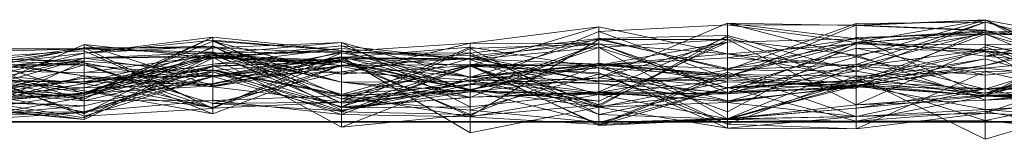
# Model space of a CAD drawing. Units: metres. Extents: x 0 to 0.6, y -0.113 to 0.193.
# Drawn here: x 0.3 to 0.338, y -0.111 to -0.106 of the extents above; entities that cross this region are included whole.
import ezdxf

# ---------------------------------------------------------------- set-up
doc = ezdxf.new("R2010")
doc.units = ezdxf.units.M
doc.linetypes.add('AUSGEZOGEN', pattern=[0])
doc.layers.add('Standard', color=7, linetype='AUSGEZOGEN', lineweight=13)

# ---------------------------------------------------------------- blocks, each defined once
blk = doc.blocks.new('COMPLEXOBJECT_0')
at = {"layer": 'Standard', "color": 7, "linetype": 'AUSGEZOGEN', "lineweight": 13, "transparency": 33554687}
for p, q in [((0.32232, 0.001684), (0.32728, 0.003799)), ((0.32728, 0.003799), (0.32728, 0.003059)), ((0.32728, 0.003799), (0.33224, 0.003191)), ((0.32728, 0.003799), (0.33224, 0.003706)), ((0.32728, 0.001073), (0.32728, 0.003799)), ((0.33224, 0.002494), (0.32728, 0.003799)), ((0.3372, 0.003926), (0.33224, 0.003051)), ((0.33224, 0.003713), (0.3372, 0.003926)), ((0.3372, 0.003911), (0.33224, 0.003706)), ((0.33224, 0.002494), (0.3372, 0.003911)), ((0.3372, 0.003837), (0.33224, 0.002201)), ((0.33224, 0.003777), (0.3372, 0.003837)), ((0.33224, 0.00194), (0.3372, 0.003837)), ((0.3372, 0.003926), (0.3372, 0.002726)), ((0.3372, 0.003926), (0.34216, 0.001273)), ((0.3372, 0.003522), (0.3372, 0.003926)), ((0.34216, 0.001786), (0.3372, 0.003926)), ((0.3372, 0.003911), (0.3372, 0.003504)), ((0.3372, 0.003911), (0.34216, 0.003)), ((0.3372, 0.003911), (0.34216, 0.001745)), ((0.3372, 0.001258), (0.3372, 0.003911)), ((0.3372, 0.003837), (0.3372, 0.002061)), ((0.3372, 0.003837), (0.34216, 0.002547)), ((0.3372, 0.001102), (0.3372, 0.003837)), ((0.32232, 0.003647), (0.31736, 0.003023)), ((0.31736, 0.002164), (0.32232, 0.003647)), ((0.31736, 0.00142), (0.32232, 0.003478)), ((0.32232, 0.003478), (0.32728, 0.003731)), ((0.32232, 0.003647), (0.32232, 0.003)), ((0.32232, 0.003647), (0.32728, 0.002615)), ((0.32232, 0.002175), (0.32232, 0.003647)), ((0.32232, 0.001532), (0.32232, 0.003478)), ((0.32728, 0.001681), (0.32232, 0.003478)), ((0.32728, 0.002001), (0.33224, 0.003777)), ((0.32728, 0.003731), (0.33224, 0.003051)), ((0.32728, 0.001681), (0.32728, 0.003731)), ((0.33224, 0.003713), (0.32728, 0.003731)), ((0.32728, 0.001681), (0.33224, 0.003713)), ((0.33224, 0.003777), (0.33224, 0.002201)), ((0.33224, 0.00194), (0.33224, 0.003777)), ((0.33224, 0.003713), (0.33224, 0.003051)), ((0.33224, 0.001289), (0.33224, 0.003713)), ((0.3372, 0.003522), (0.33224, 0.003713)), ((0.33224, 0.003706), (0.33224, 0.003191)), ((0.33224, 0.003706), (0.3372, 0.003504)), ((0.33224, 0.002494), (0.33224, 0.003706)), ((0.33224, 0.001289), (0.3372, 0.003522)), ((0.33224, 0.002997), (0.3372, 0.003522)), ((0.3372, 0.003504), (0.33224, 0.003191)), ((0.33224, 0.00212), (0.3372, 0.003449)), ((0.33224, 0.003191), (0.3372, 0.003449)), ((0.3372, 0.003449), (0.34216, 0.003571)), ((0.3372, 0.002522), (0.34216, 0.003571)), ((0.34216, 0.003548), (0.3372, 0.002163)), ((0.3372, 0.000993), (0.34216, 0.003548)), ((0.3372, 0.003377), (0.34216, 0.003548)), ((0.3372, 0.003522), (0.34216, 0.001786)), ((0.3372, 0.002964), (0.3372, 0.003522)), ((0.3372, 0.003504), (0.3372, 0.002522)), ((0.3372, 0.003504), (0.34216, 0.003)), ((0.3372, 0.003449), (0.3372, 0.002768)), ((0.3372, 0.003449), (0.34216, 0.002982)), ((0.3372, 0.002522), (0.3372, 0.003449)), ((0.30744, 0.003257), (0.30248, 0.00102)), ((0.30248, 0.000867), (0.30744, 0.003257)), ((0.30248, 0.002643), (0.30744, 0.003257)), ((0.30248, 0.002643), (0.30744, 0.003144)), ((0.30248, 0.00102), (0.30744, 0.003104)), ((0.30744, 0.003257), (0.30744, 0.003104)), ((0.30744, 0.003257), (0.3124, 0.002746)), ((0.30744, 0.003144), (0.30744, 0.003257)), ((0.30744, 0.003144), (0.3124, 0.002746)), ((0.30744, 0.003144), (0.3124, 0.000708)), ((0.30744, 0.002905), (0.30744, 0.003144)), ((0.30744, 0.003104), (0.30744, 0.002543)), ((0.30744, 0.003104), (0.3124, 0.001824)), ((0.30744, 0.003104), (0.3124, 0.000978)), ((0.3124, 0.002746), (0.30744, 0.003104)), ((0.3124, 0.003051), (0.30744, 0.002611)), ((0.30744, 0.002838), (0.3124, 0.003051)), ((0.3124, 0.003051), (0.3124, 0.000534)), ((0.3124, 0.003051), (0.31736, 0.000572)), ((0.3124, 0.002652), (0.3124, 0.003051)), ((0.31736, 0.001714), (0.3124, 0.003051)), ((0.31736, 0.001714), (0.32232, 0.003205)), ((0.31736, 0.002634), (0.32232, 0.003205)), ((0.32232, 0.003167), (0.31736, 0.002414)), ((0.31736, 0.000214), (0.32232, 0.003167)), ((0.32728, 0.003317), (0.32232, 0.003205)), ((0.32232, 0.000586), (0.32728, 0.003317)), ((0.32232, 0.001152), (0.32728, 0.00327)), ((0.32232, 0.003205), (0.32232, 0.001129)), ((0.32232, 0.003205), (0.32728, 0.002001)), ((0.32232, 0.000586), (0.32232, 0.003205)), ((0.32232, 0.003167), (0.32232, 0.002214)), ((0.32232, 0.003167), (0.32728, 0.002047)), ((0.32232, 0.000645), (0.32232, 0.003167)), ((0.32728, 0.003162), (0.32232, 0.003167)), ((0.32232, 0.000645), (0.32728, 0.003162)), ((0.32232, 0.002852), (0.32728, 0.003162)), ((0.32728, 0.003059), (0.32232, 0.002175)), ((0.32232, 0.000786), (0.32728, 0.003059)), ((0.32232, 0.001684), (0.32728, 0.003059)), ((0.32728, 0.003317), (0.32728, 0.002001)), ((0.32728, 0.003317), (0.33224, 0.00194)), ((0.32728, 0.001121), (0.32728, 0.003317)), ((0.32728, 0.00327), (0.32728, 0.001073)), ((0.32728, 0.00327), (0.33224, 0.001383)), ((0.32728, 0.000783), (0.32728, 0.00327)), ((0.32728, 0.001759), (0.33224, 0.003237)), ((0.33224, 0.003191), (0.32728, 0.002462)), ((0.32728, 0.003059), (0.33224, 0.003191)), ((0.32728, 0.003162), (0.32728, 0.002047)), ((0.32728, 0.003162), (0.33224, 0.002564)), ((0.32728, 0.003162), (0.33224, 0.000654)), ((0.32728, 0.000114), (0.32728, 0.003162)), ((0.32728, 0.003059), (0.32728, 0.002462)), ((0.3372, 0.003377), (0.33224, 0.003237)), ((0.33224, 0.003035), (0.3372, 0.003377)), ((0.33224, 0.002564), (0.3372, 0.003377)), ((0.33224, 0.001518), (0.3372, 0.003372)), ((0.33224, 0.003237), (0.33224, 0.001341)), ((0.33224, 0.003237), (0.3372, 0.000993)), ((0.33224, 0.003035), (0.33224, 0.003237)), ((0.33224, 0.003191), (0.33224, 0.00212)), ((0.33224, 0.003191), (0.3372, 0.002522)), ((0.33224, 0.003051), (0.3372, 0.002726)), ((0.3372, 0.003377), (0.3372, 0.000993)), ((0.3372, 0.003377), (0.34216, 0.001337)), ((0.3372, 0.000833), (0.3372, 0.003377)), ((0.3372, 0.003372), (0.3372, 0.001102)), ((0.3372, 0.003372), (0.34216, 0.001926)), ((0.3372, 0.002163), (0.3372, 0.003372)), ((0.34216, 0.003229), (0.3372, 0.003372)), ((0.3372, 0.002163), (0.34216, 0.003229)), ((0.3372, 0.001024), (0.34216, 0.003062)), ((0.29752, 0.000793), (0.30248, 0.00297)), ((0.29752, 0.001849), (0.30248, 0.002839)), ((0.29752, 0.002183), (0.30248, 0.002839)), ((0.30248, 0.002799), (0.29752, 0.002047)), ((0.29752, 0.002799), (0.30248, 0.002799)), ((0.29752, 0.002673), (0.30248, 0.002799)), ((0.29752, 0.002417), (0.30248, 0.002723)), ((0.29752, 0.002673), (0.30248, 0.001085)), ((0.30248, 0.00297), (0.30248, 0.000085)), ((0.30248, 0.00297), (0.30744, 0.002442)), ((0.30248, 0.00297), (0.30744, 0.001376)), ((0.30248, 0.001084), (0.30248, 0.00297)), ((0.30744, 0.002905), (0.30248, 0.002643)), ((0.30248, 0.000303), (0.30744, 0.002905)), ((0.30248, 0.002799), (0.30744, 0.002905)), ((0.30248, 0.002839), (0.30248, 0.001114)), ((0.30248, 0.002839), (0.30744, 0.002838)), ((0.30248, 0.002839), (0.30744, 0.000502)), ((0.30248, 0.000214), (0.30248, 0.002839)), ((0.30248, 0.001114), (0.30744, 0.002838)), ((0.30248, 0.002799), (0.30248, 0.000303)), ((0.30248, 0.002799), (0.30744, 0.00268)), ((0.30248, 0.001085), (0.30248, 0.002799)), ((0.30744, 0.002611), (0.30248, 0.002799)), ((0.30248, 0.002723), (0.30248, 0.00219)), ((0.30248, 0.002723), (0.30744, 0.000523)), ((0.30248, 0.001764), (0.30248, 0.002723)), ((0.30248, 0.002444), (0.30744, 0.002667)), ((0.30744, 0.002442), (0.3124, 0.002916)), ((0.30744, 0.002905), (0.3124, 0.000708)), ((0.30744, 0.002905), (0.3124, 0.000441)), ((0.30744, 0.00268), (0.30744, 0.002905)), ((0.3124, 0.001523), (0.30744, 0.002905)), ((0.30744, 0.002838), (0.30744, 0.002611)), ((0.30744, 0.000502), (0.30744, 0.002838)), ((0.3124, 0.002652), (0.30744, 0.002838)), ((0.30744, 0.002212), (0.3124, 0.002815)), ((0.30744, 0.002442), (0.3124, 0.002815)), ((0.3124, 0.002708), (0.30744, 0.002638)), ((0.30744, 0.001435), (0.3124, 0.002708)), ((0.30744, 0.002543), (0.3124, 0.002708)), ((0.30744, 0.00268), (0.3124, 0.001523)), ((0.30744, 0.002611), (0.30744, 0.00268)), ((0.30744, 0.002667), (0.30744, 0.002547)), ((0.30744, 0.002667), (0.3124, 0.002164)), ((0.30744, 0.002479), (0.30744, 0.002667)), ((0.31736, 0.003023), (0.3124, 0.002708)), ((0.3124, 0.001824), (0.31736, 0.003023)), ((0.3124, 0.002916), (0.3124, 0.002815)), ((0.3124, 0.002916), (0.31736, 0.002388)), ((0.3124, 0.002916), (0.31736, 0.001203)), ((0.3124, 0.002308), (0.3124, 0.002916)), ((0.3124, 0.000747), (0.31736, 0.002872)), ((0.3124, 0.00247), (0.31736, 0.002872)), ((0.3124, 0.000569), (0.31736, 0.002819)), ((0.3124, 0.002815), (0.3124, 0.002426)), ((0.3124, 0.002815), (0.31736, 0.002388)), ((0.3124, 0.002746), (0.3124, 0.000978)), ((0.3124, 0.002746), (0.31736, 0.001222)), ((0.3124, 0.000708), (0.3124, 0.002746)), ((0.3124, 0.002708), (0.3124, 0.001051)), ((0.3124, 0.002708), (0.31736, 0.00243)), ((0.3124, 0.002708), (0.31736, 0.002534)), ((0.3124, 0.001824), (0.3124, 0.002708)), ((0.31736, 0.003023), (0.31736, 0.002534)), ((0.31736, 0.003023), (0.32232, 0.003)), ((0.31736, 0.002164), (0.31736, 0.003023)), ((0.32232, 0.003), (0.31736, 0.002534)), ((0.32232, 0.002993), (0.31736, 0.001203)), ((0.31736, 0.000925), (0.32232, 0.002993)), ((0.31736, 0.002819), (0.32232, 0.002993)), ((0.31736, 0.002872), (0.31736, 0.001598)), ((0.31736, 0.002872), (0.32232, 0.002071)), ((0.31736, 0.001722), (0.31736, 0.002872)), ((0.32232, 0.002852), (0.31736, 0.002388)), ((0.31736, 0.001203), (0.32232, 0.002852)), ((0.31736, 0.002819), (0.31736, 0.000925)), ((0.31736, 0.002819), (0.32232, 0.000271)), ((0.31736, 0.002153), (0.31736, 0.002819)), ((0.32232, 0.003), (0.32232, 0.001029)), ((0.32232, 0.003), (0.32728, 0.00113)), ((0.32728, 0.002615), (0.32232, 0.003)), ((0.32232, 0.002993), (0.32232, 0.002852)), ((0.32232, 0.002993), (0.32728, 0.001293)), ((0.32232, 0.000271), (0.32232, 0.002993)), ((0.32232, 0.002852), (0.32232, 0.000645)), ((0.32232, 0.002852), (0.32728, 0.000114)), ((0.32728, 0.001293), (0.32232, 0.002852)), ((0.33224, 0.003035), (0.32728, 0.001759)), ((0.32728, 0.000376), (0.33224, 0.003035)), ((0.32728, 0.002047), (0.33224, 0.003035)), ((0.32728, 0.00113), (0.33224, 0.002997)), ((0.32728, 0.002615), (0.33224, 0.002997)), ((0.32728, 0.001293), (0.33224, 0.002829)), ((0.33224, 0.002564), (0.33224, 0.003035)), ((0.33224, 0.002997), (0.33224, 0.001289)), ((0.33224, 0.002997), (0.3372, 0.002964)), ((0.33224, 0.001664), (0.33224, 0.002997)), ((0.3372, 0.002768), (0.33224, 0.002997)), ((0.33224, 0.000654), (0.3372, 0.002876)), ((0.33224, 0.002829), (0.33224, 0.002132)), ((0.33224, 0.002829), (0.3372, 0.001794)), ((0.33224, 0.001573), (0.33224, 0.002829)), ((0.3372, 0.002702), (0.33224, 0.002829)), ((0.33224, 0.001664), (0.3372, 0.002768)), ((0.33224, 0.00212), (0.3372, 0.002768)), ((0.33224, 0.001573), (0.3372, 0.002702)), ((0.34216, 0.003), (0.3372, 0.002522)), ((0.34216, 0.002982), (0.3372, 0.002964)), ((0.3372, 0.002768), (0.34216, 0.002982)), ((0.3372, 0.002964), (0.34216, 0.001786)), ((0.3372, 0.002964), (0.34216, 0.001871)), ((0.3372, 0.002768), (0.3372, 0.002964)), ((0.3372, 0.002876), (0.3372, 0.000833)), ((0.3372, 0.002876), (0.34216, 0.001139)), ((0.3372, 0.001024), (0.3372, 0.002876)), ((0.3372, 0.001258), (0.34216, 0.002782)), ((0.3372, 0.002726), (0.34216, 0.002291)), ((0.34216, 0.001273), (0.3372, 0.002726)), ((0.3372, 0.002702), (0.3372, 0.001794)), ((0.3372, 0.002702), (0.34216, 0.002271)), ((0.3372, 0.002702), (0.34216, 0.00022)), ((0.3372, 0.001264), (0.3372, 0.002702)), ((0.29752, 0.0014), (0.30248, 0.002643)), ((0.29752, 0.002047), (0.30248, 0.002643)), ((0.29752, 0.002514), (0.30248, 0.001764)), ((0.29752, 0.002514), (0.30248, 0.002268)), ((0.30248, 0.002444), (0.29752, 0.000999)), ((0.29752, 0.002444), (0.30248, 0.000809)), ((0.30248, 0.002328), (0.29752, 0.002444)), ((0.30248, 0.002444), (0.29752, 0.001967)), ((0.29752, 0.001301), (0.30248, 0.002444)), ((0.29752, 0.002417), (0.30248, 0.00219)), ((0.30248, 0.001764), (0.29752, 0.002417)), ((0.29752, 0.00002), (0.30248, 0.002328)), ((0.29752, 0.001967), (0.30248, 0.002328)), ((0.30248, 0.002643), (0.30248, 0.000867)), ((0.30248, 0.000303), (0.30248, 0.002643)), ((0.30248, 0.001532), (0.30744, 0.002638)), ((0.30248, 0.001085), (0.30744, 0.002611)), ((0.30248, 0.001114), (0.30744, 0.002611)), ((0.30248, 0.001888), (0.30744, 0.002547)), ((0.30248, 0.002444), (0.30744, 0.002547)), ((0.30744, 0.002543), (0.30248, 0.001306)), ((0.30248, 0.000151), (0.30744, 0.002543)), ((0.30248, 0.00102), (0.30744, 0.002543)), ((0.30744, 0.002479), (0.30248, 0.002444)), ((0.30248, 0.000947), (0.30744, 0.002479)), ((0.30744, 0.001777), (0.30248, 0.002444)), ((0.30248, 0.002444), (0.30248, 0.001888)), ((0.30248, 0.000947), (0.30248, 0.002444)), ((0.30248, 0.002444), (0.30248, 0.001677)), ((0.30744, 0.002442), (0.30248, 0.001475)), ((0.30248, 0.000085), (0.30744, 0.002442)), ((0.30248, 0.002328), (0.30248, 0.000809)), ((0.30248, 0.002328), (0.30744, 0.001976)), ((0.30248, 0.001888), (0.30248, 0.002328)), ((0.30744, 0.000502), (0.3124, 0.002652)), ((0.30744, 0.001744), (0.3124, 0.002652)), ((0.30744, 0.002638), (0.30744, 0.001996)), ((0.30744, 0.002638), (0.3124, 0.001051)), ((0.30744, 0.001435), (0.30744, 0.002638)), ((0.30744, 0.002611), (0.3124, 0.001523)), ((0.30744, 0.002611), (0.3124, 0.000534)), ((0.30744, 0.002547), (0.30744, 0.001976)), ((0.30744, 0.002547), (0.3124, 0.002354)), ((0.30744, 0.002547), (0.3124, 0.000878)), ((0.3124, 0.002164), (0.30744, 0.002547)), ((0.30744, 0.002543), (0.30744, 0.001435)), ((0.30744, 0.002543), (0.3124, 0.001824)), ((0.3124, 0.002496), (0.30744, 0.001738)), ((0.30744, 0.001468), (0.3124, 0.002496)), ((0.30744, 0.002479), (0.3124, 0.002164)), ((0.30744, 0.002479), (0.3124, -0.00021)), ((0.30744, 0.002122), (0.30744, 0.002479)), ((0.3124, 0.002335), (0.30744, 0.002479)), ((0.30744, 0.001343), (0.3124, 0.00247)), ((0.30744, 0.002442), (0.30744, 0.002212)), ((0.30744, 0.001376), (0.30744, 0.002442)), ((0.3124, 0.002308), (0.30744, 0.002442)), ((0.30744, 0.000547), (0.3124, 0.002426)), ((0.30744, 0.002212), (0.3124, 0.002426)), ((0.30744, 0.001976), (0.3124, 0.002354)), ((0.30744, 0.002122), (0.3124, 0.002335)), ((0.30744, 0.001738), (0.3124, 0.002335)), ((0.30744, 0.001376), (0.3124, 0.002308)), ((0.30744, 0.002155), (0.3124, 0.002308)), ((0.3124, 0.002652), (0.31736, 0.001714)), ((0.3124, 0.001916), (0.3124, 0.002652)), ((0.31736, 0.002634), (0.3124, 0.002652)), ((0.3124, 0.001916), (0.31736, 0.002634)), ((0.3124, 0.002496), (0.3124, 0.000378)), ((0.3124, 0.002496), (0.31736, 0.002138)), ((0.3124, 0.002496), (0.31736, -0.000435)), ((0.3124, 0.002119), (0.3124, 0.002496)), ((0.31736, 0.001236), (0.3124, 0.002496)), ((0.3124, 0.00247), (0.3124, 0.000747)), ((0.3124, 0.00247), (0.31736, 0.001722)), ((0.3124, 0.002171), (0.3124, 0.00247)), ((0.31736, 0.002414), (0.3124, 0.00247)), ((0.3124, 0.001051), (0.31736, 0.00243)), ((0.3124, 0.002426), (0.3124, 0.002171)), ((0.3124, 0.002426), (0.31736, 0.002414)), ((0.3124, 0.002426), (0.31736, 0.000214)), ((0.31736, 0.002388), (0.3124, 0.002426)), ((0.3124, 0.002171), (0.31736, 0.002414)), ((0.3124, 0.002354), (0.3124, 0.001014)), ((0.3124, 0.002354), (0.31736, 0.001201)), ((0.3124, 0.000878), (0.3124, 0.002354)), ((0.3124, 0.002335), (0.3124, -0.00021)), ((0.3124, 0.002335), (0.31736, 0.000279)), ((0.3124, 0.000378), (0.3124, 0.002335)), ((0.3124, 0.002308), (0.31736, 0.001203)), ((0.3124, 0.002308), (0.31736, 0.000925)), ((0.3124, 0.000569), (0.3124, 0.002308)), ((0.31736, 0.002634), (0.31736, 0.001714)), ((0.31736, 0.002634), (0.32232, 0.000586)), ((0.31736, 0.001598), (0.31736, 0.002634)), ((0.31736, 0.002534), (0.31736, 0.00243)), ((0.31736, 0.002534), (0.32232, 0.001532)), ((0.31736, 0.002534), (0.32232, 0.001029)), ((0.31736, 0.00243), (0.31736, 0.00142)), ((0.31736, 0.00243), (0.32232, 0.001532)), ((0.31736, 0.002414), (0.31736, 0.001722)), ((0.31736, 0.002414), (0.32232, 0.002214)), ((0.31736, 0.000214), (0.31736, 0.002414)), ((0.31736, 0.002388), (0.31736, 0.000214)), ((0.31736, 0.002388), (0.32232, 0.000645)), ((0.31736, 0.001203), (0.31736, 0.002388)), ((0.32232, 0.002175), (0.32728, 0.002615)), ((0.32232, 0.002175), (0.32728, 0.002462)), ((0.32728, 0.002615), (0.32728, 0.00113)), ((0.32728, 0.002615), (0.33224, 0.001664)), ((0.32728, 0.002462), (0.32728, 0.002615)), ((0.33224, 0.00212), (0.32728, 0.002615)), ((0.32728, 0.002047), (0.33224, 0.002564)), ((0.32728, 0.001073), (0.33224, 0.002494)), ((0.32728, 0.002462), (0.33224, 0.00212)), ((0.33224, 0.002564), (0.3372, 0.000833)), ((0.33224, 0.000654), (0.33224, 0.002564)), ((0.33224, 0.001383), (0.33224, 0.002494)), ((0.3372, 0.001258), (0.33224, 0.002494)), ((0.33224, 0.001381), (0.3372, 0.00242)), ((0.33224, 0.001605), (0.3372, 0.00242)), ((0.34216, 0.002547), (0.3372, 0.002061)), ((0.3372, 0.001102), (0.34216, 0.002547)), ((0.3372, 0.002522), (0.34216, 0.002093)), ((0.3372, 0.00242), (0.3372, 0.000998)), ((0.3372, 0.00242), (0.34216, 0.001059)), ((0.3372, 0.000047), (0.3372, 0.00242)), ((0.29752, 0.001924), (0.30248, 0.002268)), ((0.30248, 0.00219), (0.29752, 0.002183)), ((0.29752, 0.0007), (0.30248, 0.00219)), ((0.29752, 0.002183), (0.30248, 0.000214)), ((0.29752, 0.002047), (0.30248, 0.000303)), ((0.29752, 0.001967), (0.30248, 0.001888)), ((0.29752, 0.001924), (0.30248, 0.001187)), ((0.30248, 0.001475), (0.29752, 0.001924)), ((0.30248, 0.002268), (0.30248, 0.001764)), ((0.30248, 0.002268), (0.30744, 0.001343)), ((0.30248, 0.002268), (0.30744, 0.000304)), ((0.30248, 0.001187), (0.30248, 0.002268)), ((0.30248, 0.001475), (0.30744, 0.002212)), ((0.30248, 0.00219), (0.30248, 0.000214)), ((0.30248, 0.00219), (0.30744, 0.001744)), ((0.30248, 0.00219), (0.30744, 0.000704)), ((0.30744, 0.000523), (0.30248, 0.00219)), ((0.30248, 0.001084), (0.30744, 0.002155)), ((0.30744, 0.002122), (0.30248, 0.000947)), ((0.30248, 0.000351), (0.30744, 0.002122)), ((0.30248, 0.001525), (0.30744, 0.001996)), ((0.30248, 0.001532), (0.30744, 0.001996)), ((0.30744, 0.001976), (0.30248, 0.000809)), ((0.30248, 0.001888), (0.30744, 0.001976)), ((0.30744, 0.001921), (0.30248, 0.001084)), ((0.30248, 0.000379), (0.30744, 0.001921)), ((0.30744, 0.002212), (0.30744, 0.000547)), ((0.3124, 0.002171), (0.30744, 0.001343)), ((0.30744, 0.000304), (0.3124, 0.002171)), ((0.30744, 0.000547), (0.3124, 0.002171)), ((0.30744, 0.002155), (0.30744, 0.001376)), ((0.30744, 0.002155), (0.3124, 0.000569)), ((0.30744, 0.001921), (0.30744, 0.002155)), ((0.30744, 0.001738), (0.30744, 0.002122)), ((0.3124, 0.002119), (0.30744, 0.001777)), ((0.3124, 0.002119), (0.30744, 0.001468)), ((0.30744, 0.001996), (0.3124, 0.000422)), ((0.3124, 0.001051), (0.30744, 0.001996)), ((0.30744, 0.001976), (0.30744, 0.000814)), ((0.30744, 0.001976), (0.3124, 0.001014)), ((0.30744, 0.001921), (0.3124, 0.000569)), ((0.30744, 0.001921), (0.3124, 0.000278)), ((0.30744, 0.000814), (0.30744, 0.001921)), ((0.30744, 0.001744), (0.3124, 0.001916)), ((0.30744, 0.000704), (0.3124, 0.001916)), ((0.31736, 0.0022), (0.3124, 0.000878)), ((0.3124, 0.002164), (0.31736, 0.0022)), ((0.31736, 0.002164), (0.3124, 0.001824)), ((0.3124, 0.000978), (0.31736, 0.002164)), ((0.3124, 0.002164), (0.3124, 0.000878)), ((0.3124, -0.00021), (0.3124, 0.002164)), ((0.31736, 0.001722), (0.3124, 0.002164)), ((0.31736, 0.002153), (0.3124, 0.000569)), ((0.3124, 0.000278), (0.31736, 0.002153)), ((0.3124, 0.000378), (0.31736, 0.002138)), ((0.31736, 0.001236), (0.3124, 0.002119)), ((0.3124, 0.000422), (0.3124, 0.001916)), ((0.31736, 0.001598), (0.3124, 0.001916)), ((0.32232, 0.002248), (0.31736, 0.001236)), ((0.32232, 0.002229), (0.31736, 0.0022)), ((0.31736, 0.001722), (0.32232, 0.002229)), ((0.32232, 0.002214), (0.31736, 0.001722)), ((0.31736, 0.0022), (0.31736, 0.000449)), ((0.31736, 0.0022), (0.32232, 0.001829)), ((0.31736, 0.0022), (0.32232, -0.000151)), ((0.31736, 0.001722), (0.31736, 0.0022)), ((0.32232, 0.002175), (0.31736, 0.002164)), ((0.31736, 0.001222), (0.32232, 0.002175)), ((0.32232, 0.002172), (0.31736, 0.001722)), ((0.31736, 0.000279), (0.32232, 0.002172)), ((0.31736, 0.002138), (0.32232, 0.002172)), ((0.31736, 0.001222), (0.31736, 0.002164)), ((0.31736, 0.002153), (0.32232, 0.000271)), ((0.31736, 0.002153), (0.32232, -0.000111)), ((0.31736, 0.000191), (0.31736, 0.002153)), ((0.31736, 0.002138), (0.31736, 0.000279)), ((0.31736, 0.002138), (0.32232, 0.001883)), ((0.31736, -0.000435), (0.31736, 0.002138)), ((0.32232, 0.000564), (0.31736, 0.002138)), ((0.32232, 0.002071), (0.31736, 0.001598)), ((0.31736, 0.001722), (0.32232, 0.002071)), ((0.32728, 0.001532), (0.32232, 0.002248)), ((0.32232, 0.002248), (0.32232, 0.000564)), ((0.32232, 0.002229), (0.32232, -0.000151)), ((0.32232, 0.002229), (0.32728, 0.001813)), ((0.32232, 0.002172), (0.32232, 0.002229)), ((0.32232, 0.002214), (0.32232, 0.001584)), ((0.32232, 0.002214), (0.32728, 0.001759)), ((0.32232, 0.002214), (0.32728, 0.000376)), ((0.32728, 0.002047), (0.32232, 0.002214)), ((0.32232, 0.000786), (0.32232, 0.002175)), ((0.32232, 0.002172), (0.32728, 0.001813)), ((0.32232, 0.002172), (0.32728, -0.000093)), ((0.32232, 0.001883), (0.32232, 0.002172)), ((0.32232, 0.002071), (0.32232, 0.001473)), ((0.32232, 0.002071), (0.32728, 0.000805)), ((0.32232, 0.001584), (0.32232, 0.002071)), ((0.32728, 0.001759), (0.32232, 0.002071)), ((0.32728, 0.002001), (0.32232, 0.001129)), ((0.32232, -0.000111), (0.32728, 0.001902)), ((0.32728, 0.000783), (0.33224, 0.002201)), ((0.32728, 0.002001), (0.33224, 0.002201)), ((0.32728, 0.000114), (0.33224, 0.002132)), ((0.32728, 0.001293), (0.33224, 0.002132)), ((0.32728, 0.002047), (0.32728, 0.000376)), ((0.32728, 0.002001), (0.32728, 0.000783)), ((0.33224, 0.00194), (0.32728, 0.002001)), ((0.32728, 0.001121), (0.33224, 0.00194)), ((0.32728, 0.001902), (0.32728, 0.000092)), ((0.32728, 0.001902), (0.33224, 0.000194)), ((0.32728, 0.000114), (0.32728, 0.001902)), ((0.33224, 0.002201), (0.33224, 0.001383)), ((0.33224, 0.002201), (0.3372, 0.002061)), ((0.3372, 0.002163), (0.33224, 0.001518)), ((0.33224, 0.001341), (0.3372, 0.002163)), ((0.33224, 0.002132), (0.33224, 0.000654)), ((0.33224, 0.002132), (0.3372, 0.001024)), ((0.3372, 0.001794), (0.33224, 0.002132)), ((0.33224, 0.00212), (0.33224, 0.001664)), ((0.3372, 0.002061), (0.33224, 0.001383)), ((0.33224, 0.00194), (0.3372, 0.001102)), ((0.33224, 0.001518), (0.33224, 0.00194)), ((0.3372, 0.001935), (0.33224, 0.001751)), ((0.33224, -0.00028), (0.3372, 0.001935)), ((0.34216, 0.002271), (0.3372, 0.001024)), ((0.3372, 0.001794), (0.34216, 0.002271)), ((0.3372, 0.000993), (0.3372, 0.002163)), ((0.3372, 0.002061), (0.3372, 0.001258)), ((0.3372, 0.002061), (0.34216, 0.001565)), ((0.3372, 0.001935), (0.34216, 0.00201)), ((0.3372, 0.000334), (0.34216, 0.00201)), ((0.3372, 0.001935), (0.3372, -0.000678)), ((0.3372, 0.001935), (0.34216, 0.000778)), ((0.3372, 0.000334), (0.3372, 0.001935)), ((0.34216, 0.001926), (0.3372, 0.001102)), ((0.29752, 0.001849), (0.30248, 0.001114)), ((0.29752, 0.001844), (0.30248, 0.000867)), ((0.29752, 0.00035), (0.30248, 0.001764)), ((0.29752, 0.000824), (0.30248, 0.001677)), ((0.29752, 0.000999), (0.30248, 0.001677)), ((0.29752, 0.00164), (0.30248, 0.001525)), ((0.30248, 0.001532), (0.29752, 0.00164)), ((0.29752, 0.001563), (0.30248, 0.001532)), ((0.29752, 0.001563), (0.30248, 0.001306)), ((0.29752, 0.001213), (0.30248, 0.001532)), ((0.30744, 0.001777), (0.30248, 0.001677)), ((0.30248, 0.001764), (0.30744, 0.000523)), ((0.30248, 0.001764), (0.30744, 0.001343)), ((0.30248, 0.000214), (0.30744, 0.001744)), ((0.30744, 0.001738), (0.30248, 0.000351)), ((0.30248, 0.00061), (0.30744, 0.001738)), ((0.30248, 0.001677), (0.30744, 0.001738)), ((0.30248, 0.001677), (0.30248, 0.00061)), ((0.30248, 0.001677), (0.30744, 0.001468)), ((0.30248, 0.001532), (0.30248, 0.001525)), ((0.30248, 0.001306), (0.30248, 0.001532)), ((0.30744, 0.001435), (0.30248, 0.001532)), ((0.30744, 0.001777), (0.30744, 0.001468)), ((0.30744, 0.001744), (0.30744, 0.000502)), ((0.30744, 0.000704), (0.30744, 0.001744)), ((0.30744, 0.001738), (0.3124, 0.000378)), ((0.30744, 0.001468), (0.30744, 0.001738)), ((0.3124, 0.000978), (0.3124, 0.001824)), ((0.3124, -0.00021), (0.31736, 0.001722)), ((0.3124, 0.000422), (0.31736, 0.001598)), ((0.3124, 0.000747), (0.31736, 0.001598)), ((0.3124, 0.001523), (0.31736, 0.001557)), ((0.3124, 0.001523), (0.3124, 0.000441)), ((0.3124, 0.001523), (0.31736, 0.001153)), ((0.3124, 0.000534), (0.3124, 0.001523)), ((0.31736, 0.000942), (0.3124, 0.001523)), ((0.31736, 0.000449), (0.32232, 0.001829)), ((0.31736, 0.001722), (0.32232, 0.001584)), ((0.31736, 0.000279), (0.31736, 0.001722)), ((0.31736, 0.001714), (0.31736, 0.000572)), ((0.31736, 0.001714), (0.32232, 0.001129)), ((0.32232, 0.001684), (0.31736, 0.001463)), ((0.31736, 0.001153), (0.32232, 0.001684)), ((0.31736, 0.001598), (0.32232, 0.000586)), ((0.31736, 0.001598), (0.32232, 0.001473)), ((0.31736, 0.001557), (0.31736, 0.001153)), ((0.31736, 0.001557), (0.32232, 0.001071)), ((0.31736, 0.000942), (0.31736, 0.001557)), ((0.32232, 0.001532), (0.31736, 0.00142)), ((0.32232, 0.001883), (0.32728, -0.000093)), ((0.32232, 0.001883), (0.32728, -0.000248)), ((0.32232, 0.000564), (0.32232, 0.001883)), ((0.32232, 0.001829), (0.32232, -0.000036)), ((0.32232, 0.001829), (0.32728, 0.001311)), ((0.32232, -0.000151), (0.32232, 0.001829)), ((0.32728, 0.001813), (0.32232, -0.000151)), ((0.32232, 0.001584), (0.32728, 0.001759)), ((0.32232, 0.001684), (0.32232, 0.000786)), ((0.32232, 0.001071), (0.32232, 0.001684)), ((0.32728, 0.001073), (0.32232, 0.001684)), ((0.32232, 0.001532), (0.32728, 0.001681)), ((0.32728, 0.001616), (0.32232, 0.001532)), ((0.32232, 0.001029), (0.32728, 0.001616)), ((0.32232, 0.001029), (0.32232, 0.001532)), ((0.32728, 0.001532), (0.32232, 0.000564)), ((0.32728, 0.001813), (0.32728, 0.000078)), ((0.32728, 0.001813), (0.33224, 0.001462)), ((0.32728, -0.000093), (0.32728, 0.001813)), ((0.33224, 0.001751), (0.32728, 0.001813)), ((0.32728, 0.001759), (0.32728, 0.000805)), ((0.32728, 0.001759), (0.33224, 0.001341)), ((0.32728, 0.000376), (0.32728, 0.001759)), ((0.32728, -0.000093), (0.33224, 0.001751)), ((0.32728, 0.001616), (0.32728, 0.001681)), ((0.33224, 0.001289), (0.32728, 0.001681)), ((0.32728, 0.001616), (0.33224, 0.001289)), ((0.32728, 0.00113), (0.32728, 0.001616)), ((0.32728, 0.001311), (0.33224, 0.001605)), ((0.33224, 0.001573), (0.32728, 0.001293)), ((0.32728, 0.000092), (0.33224, 0.001573)), ((0.33224, 0.001407), (0.32728, 0.001532)), ((0.32728, 0.001532), (0.32728, 0.000738)), ((0.32728, 0.001121), (0.33224, 0.001518)), ((0.33224, 0.001751), (0.33224, 0.001462)), ((0.33224, 0.001751), (0.3372, 0.000981)), ((0.33224, 0.001751), (0.3372, -0.000678)), ((0.33224, -0.00028), (0.33224, 0.001751)), ((0.33224, 0.001605), (0.33224, 0.001381)), ((0.33224, 0.001605), (0.3372, 0.000047)), ((0.33224, 0.000023), (0.33224, 0.001605)), ((0.33224, 0.000194), (0.33224, 0.001573)), ((0.3372, 0.001264), (0.33224, 0.001573)), ((0.33224, 0.001518), (0.3372, 0.001102)), ((0.33224, 0.001341), (0.33224, 0.001518)), ((0.3372, 0.001794), (0.3372, 0.001024)), ((0.3372, 0.001258), (0.34216, 0.001745)), ((0.34216, 0.001565), (0.3372, 0.001258)), ((0.29752, 0.000597), (0.30248, 0.001475)), ((0.29752, 0.0014), (0.30248, 0.000867)), ((0.29752, 0.001363), (0.30248, 0.00102)), ((0.30248, 0.000867), (0.29752, 0.001363)), ((0.29752, 0.000942), (0.30248, 0.001306)), ((0.30248, 0.000947), (0.29752, 0.001301)), ((0.29752, 0.001225), (0.30248, 0.000379)), ((0.30248, 0.000809), (0.29752, 0.001225)), ((0.30248, 0.001475), (0.30248, 0.001187)), ((0.30248, 0.001475), (0.30744, 0.000547)), ((0.30248, 0.000085), (0.30248, 0.001475)), ((0.30248, 0.001306), (0.30744, 0.001435)), ((0.30248, 0.001084), (0.30744, 0.001376)), ((0.30248, 0.000151), (0.30248, 0.001306)), ((0.30248, 0.001187), (0.30744, 0.000304)), ((0.30248, 0.001187), (0.30744, 0.000547)), ((0.30744, 0.001343), (0.30744, 0.000523)), ((0.30744, 0.001343), (0.3124, 0.000747)), ((0.30744, 0.000304), (0.30744, 0.001343)), ((0.3124, 0.000708), (0.31736, 0.001463)), ((0.3124, 0.000422), (0.31736, 0.00142)), ((0.3124, 0.001051), (0.31736, 0.00142)), ((0.31736, 0.001222), (0.3124, 0.000978)), ((0.3124, 0.000708), (0.31736, 0.001222)), ((0.31736, 0.001201), (0.3124, 0.001014)), ((0.3124, 0.000878), (0.31736, 0.001201)), ((0.31736, 0.001153), (0.3124, 0.000708)), ((0.3124, 0.000441), (0.31736, 0.001153)), ((0.31736, 0.001463), (0.31736, 0.001222)), ((0.31736, 0.001463), (0.32232, 0.000786)), ((0.31736, 0.001153), (0.31736, 0.001463)), ((0.31736, 0.001236), (0.31736, -0.000435)), ((0.31736, 0.001236), (0.32232, 0.000564)), ((0.32232, 0.000786), (0.31736, 0.001222)), ((0.31736, 0.000925), (0.31736, 0.001203)), ((0.31736, 0.001201), (0.31736, 0.000191)), ((0.31736, 0.001201), (0.32232, 0.001053)), ((0.31736, 0.001201), (0.32232, -0.000036)), ((0.31736, 0.000449), (0.31736, 0.001201)), ((0.32232, 0.001071), (0.31736, 0.001153)), ((0.31736, 0.000942), (0.32232, 0.001152)), ((0.32232, 0.001473), (0.32232, 0.000586)), ((0.32232, 0.001473), (0.32728, 0.001121)), ((0.32728, 0.000805), (0.32232, 0.001473)), ((0.32728, 0.001311), (0.32232, -0.000036)), ((0.32232, -0.000151), (0.32728, 0.001311)), ((0.32232, 0.000271), (0.32728, 0.001293)), ((0.32232, 0.001152), (0.32232, 0.001071)), ((0.32232, 0.001152), (0.32728, 0.001073)), ((0.32232, 0.001129), (0.32232, 0.001152)), ((0.32728, 0.000783), (0.32232, 0.001152)), ((0.33224, 0.001462), (0.32728, 0.000078)), ((0.33224, 0.001407), (0.32728, 0.000738)), ((0.33224, 0.001383), (0.32728, 0.001073)), ((0.32728, 0.000783), (0.33224, 0.001383)), ((0.32728, 0.00012), (0.33224, 0.001381)), ((0.32728, 0.001311), (0.33224, 0.001381)), ((0.33224, 0.001341), (0.32728, 0.001121)), ((0.32728, 0.000805), (0.33224, 0.001341)), ((0.32728, 0.001311), (0.32728, 0.00012)), ((0.32728, 0.000078), (0.32728, 0.001311)), ((0.33224, 0.000023), (0.32728, 0.001311)), ((0.32728, 0.001293), (0.32728, 0.000114)), ((0.32728, 0.000092), (0.32728, 0.001293)), ((0.32728, 0.00113), (0.33224, 0.001289)), ((0.33224, 0.001462), (0.33224, 0.000023)), ((0.33224, 0.001462), (0.3372, 0.000981)), ((0.3372, 0.000468), (0.33224, 0.001407)), ((0.33224, 0.001407), (0.33224, 0.000197)), ((0.33224, 0.001383), (0.3372, 0.001258)), ((0.33224, 0.001381), (0.33224, 0.00052)), ((0.33224, 0.001381), (0.3372, 0.000998)), ((0.3372, 0.000993), (0.33224, 0.001341)), ((0.33224, 0.000194), (0.3372, 0.001264)), ((0.33224, 0.00052), (0.3372, 0.001264)), ((0.3372, 0.001264), (0.34216, 0.001365)), ((0.3372, 0.000833), (0.34216, 0.001337)), ((0.3372, 0.001264), (0.34216, 0.00022)), ((0.3372, 0.000998), (0.3372, 0.001264)), ((0.34216, 0.00116), (0.3372, 0.001264)), ((0.3372, 0.001102), (0.34216, 0.001183)), ((0.3372, 0.000998), (0.34216, 0.00116)), ((0.34216, 0.001139), (0.3372, 0.000833)), ((0.3372, 0.001024), (0.34216, 0.001139)), ((0.29752, 0.000685), (0.30248, 0.001114)), ((0.29752, 0.000685), (0.30248, 0.001085)), ((0.30248, 0.001084), (0.29752, 0.000793)), ((0.29752, 0.000347), (0.30248, 0.001084)), ((0.30248, 0.00102), (0.29752, 0.000942)), ((0.29752, 0.000038), (0.30248, 0.000947)), ((0.29752, 0.000942), (0.30248, 0.000151)), ((0.29752, 0.000824), (0.30248, 0.00061)), ((0.29752, 0.000793), (0.30248, 0.000085)), ((0.29752, 0.000784), (0.30248, 0.00061)), ((0.30248, 0.001114), (0.30248, 0.001085)), ((0.30248, 0.000379), (0.30248, 0.001084)), ((0.30248, 0.00102), (0.30248, 0.000151)), ((0.30248, 0.000867), (0.30248, 0.00102)), ((0.30248, 0.000351), (0.30248, 0.000947)), ((0.30744, 0.000814), (0.30248, 0.000379)), ((0.30248, 0.000809), (0.30744, 0.000814)), ((0.30248, 0.000809), (0.30248, 0.000379)), ((0.30744, 0.000814), (0.3124, 0.001014)), ((0.30744, 0.000814), (0.3124, 0.000278)), ((0.3124, 0.001051), (0.3124, 0.000422)), ((0.3124, 0.001014), (0.3124, 0.000278)), ((0.3124, 0.001014), (0.31736, 0.000191)), ((0.3124, 0.000534), (0.31736, 0.000942)), ((0.3124, 0.000569), (0.31736, 0.000925)), ((0.3124, 0.000878), (0.31736, 0.000449)), ((0.32232, 0.001129), (0.31736, 0.000942)), ((0.31736, 0.000572), (0.32232, 0.001129)), ((0.31736, 0.000942), (0.32232, 0.001071)), ((0.31736, 0.000191), (0.32232, 0.001053)), ((0.31736, 0.000572), (0.31736, 0.000942)), ((0.32728, 0.00113), (0.32232, 0.001029)), ((0.32232, 0.001129), (0.32728, 0.000783)), ((0.32728, 0.001121), (0.32232, 0.000586)), ((0.32232, 0.001071), (0.32728, 0.001073)), ((0.32232, 0.001053), (0.32232, -0.000111)), ((0.32232, 0.001053), (0.32728, 0.000114)), ((0.32232, -0.000036), (0.32232, 0.001053)), ((0.32728, 0.000805), (0.32728, 0.001121)), ((0.3372, 0.001024), (0.33224, 0.000654)), ((0.33224, 0.00052), (0.3372, 0.000998)), ((0.3372, 0.000981), (0.33224, 0.000023)), ((0.33224, 0.000654), (0.3372, 0.000833)), ((0.34216, 0.001059), (0.3372, 0.000998)), ((0.3372, 0.000047), (0.34216, 0.001059)), ((0.3372, 0.000833), (0.34216, 0.001049)), ((0.3372, 0.000395), (0.34216, 0.000985)), ((0.3372, 0.000981), (0.34216, 0.000985)), ((0.3372, 0.000981), (0.3372, 0.000395)), ((0.3372, 0.000981), (0.34216, 0.000921)), ((0.3372, -0.000678), (0.3372, 0.000981)), ((0.34216, 0.000778), (0.3372, 0.000981)), ((0.3372, -0.000678), (0.34216, 0.000778)), ((0.30248, 0.00061), (0.29752, 0.000194)), ((0.30248, 0.000085), (0.29752, 0.000597)), ((0.29752, 0.000548), (0.30248, 0.000085)), ((0.30248, 0.00061), (0.30248, 0.000351)), ((0.30248, 0.000214), (0.30744, 0.000502)), ((0.3124, 0.000747), (0.30744, 0.000704)), ((0.30744, 0.000523), (0.3124, 0.000747)), ((0.30744, 0.000704), (0.3124, 0.000422)), ((0.30744, 0.000523), (0.30744, 0.000704)), ((0.30744, 0.000547), (0.30744, 0.000304)), ((0.3124, 0.000747), (0.3124, 0.000422)), ((0.3124, 0.000441), (0.3124, 0.000708)), ((0.31736, 0.000572), (0.3124, 0.000534)), ((0.3124, 0.000278), (0.3124, 0.000569)), ((0.32232, 0.000645), (0.31736, 0.000214)), ((0.31736, -0.000435), (0.32232, 0.000564)), ((0.31736, 0.000449), (0.32232, -0.000036)), ((0.32232, 0.000564), (0.32728, 0.000738)), ((0.32232, 0.000564), (0.32728, -0.000248)), ((0.32728, 0.000738), (0.32728, -0.000248)), ((0.32728, 0.000738), (0.33224, 0.000197)), ((0.32728, 0.000114), (0.33224, 0.000654)), ((0.32728, 0.000114), (0.33224, 0.00052)), ((0.32728, 0.00012), (0.33224, 0.00052)), ((0.33224, 0.00052), (0.33224, 0.000194)), ((0.3372, 0.000468), (0.33224, 0.000197)), ((0.33224, 0.000023), (0.3372, 0.000395)), ((0.34216, 0.000747), (0.3372, 0.000468)), ((0.3372, 0.000468), (0.3372, 0.000334)), ((0.3372, 0.000468), (0.34216, 0.000071)), ((0.3372, 0.000395), (0.3372, 0.000047)), ((0.3372, 0.000395), (0.34216, -0.000484)), ((0.30248, 0.000379), (0.29752, 0.000347)), ((0.30248, 0.000351), (0.29752, 0.000038)), ((0.29752, 0.000194), (0.30248, 0.000351)), ((0.3124, 0.000378), (0.31736, 0.000279)), ((0.31736, 0.000279), (0.3124, -0.00021)), ((0.31736, 0.000191), (0.3124, 0.000278)), ((0.31736, 0.000191), (0.32232, -0.000111)), ((0.32232, 0.000271), (0.32728, 0.000092)), ((0.32232, -0.000111), (0.32232, 0.000271)), ((0.32232, -0.000036), (0.32728, 0.00012)), ((0.32728, 0.000114), (0.32232, -0.000111)), ((0.32232, -0.000036), (0.32728, 0.000114)), ((0.32232, -0.000111), (0.32728, 0.000092)), ((0.32232, -0.000151), (0.32728, 0.000078)), ((0.33224, 0.000197), (0.32728, -0.000248)), ((0.33224, 0.000194), (0.32728, 0.000092)), ((0.32728, 0.000114), (0.33224, 0.000194)), ((0.32728, 0.00012), (0.32728, 0.000114)), ((0.32728, 0.000078), (0.33224, 0.000023)), ((0.3372, 0.000334), (0.33224, -0.00028)), ((0.33224, 0.000197), (0.3372, 0.000334)), ((0.33224, 0.000197), (0.33224, -0.00028)), ((0.33224, 0.000023), (0.3372, 0.000047)), ((0.3372, 0.000334), (0.34216, 0.000071)), ((0.3372, 0.000047), (0.34216, -0.000484)), ((0.32728, -0.000248), (0.32728, -0.000093)), ((0.33224, -0.00028), (0.32728, -0.000093)), ((0.32728, -0.000248), (0.33224, -0.00028))]:
    blk.add_line(p, q, dxfattribs=at)
blk = doc.blocks.new('Unbenannt_$F1')
at = {"layer": 'Standard', "color": 52, "linetype": 'AUSGEZOGEN', "lineweight": -3, "transparency": 33554687}
for p, q in [((0, 0), (0.6, 0)), ((0.6, 0), (0, 0)), ((0, 0), (0.6, 0)), ((0.6, 0), (0, 0))]:
    blk.add_line(p, q, dxfattribs=at)
at = {"layer": 'Standard', "color": 7, "linetype": 'AUSGEZOGEN', "lineweight": 13, "transparency": 33554687}
blk.add_blockref('COMPLEXOBJECT_0', (0, 0), dxfattribs=at)

msp = doc.modelspace()

# ---------------------------------------------------------------- block references
at = {"layer": 'Standard', "color": 3, "linetype": 'AUSGEZOGEN', "lineweight": 13, "transparency": 33554687}
msp.add_blockref('Unbenannt_$F1', (0, -0.11, -0.6), dxfattribs=at)

doc.saveas('drawing.dxf')
